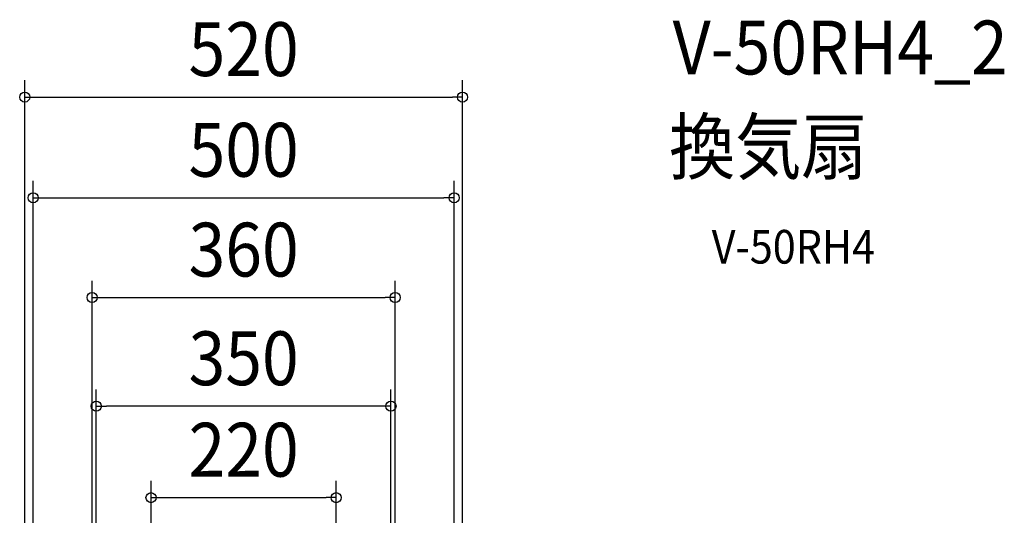
# Model space of a CAD drawing. Extents: x -1321 to 1422, y -693 to 1070.
# Drawn here: x -266 to 904, y 480 to 1070 of the extents above; entities that cross this region are included whole.
import ezdxf
from ezdxf.enums import TextEntityAlignment as Align

# ---------------------------------------------------------------- set-up
doc = ezdxf.new("R2010")
doc.units = 0
doc.header["$LTSCALE"] = 20
doc.layers.add('ETC', color=61, linetype='CONTINUOUS')
doc.layers.add('SIZE', color=30, linetype='CONTINUOUS')
doc.styles.get("Standard").update_dxf_attribs({"font": 'SIMPLEX.shx', "width": 0.9, "height": 64, "bigfont": 'BIGFONT.shx'})

msp = doc.modelspace()

# ---------------------------------------------------------------- linework, layer by layer
at = {"layer": 'SIZE', "color": 30, "linetype": 'CONTINUOUS'}
for p, q in [((-260, 36.1), (-260, 997.6)), ((260, 35.1), (260, 997.6)), ((-260, 977.6), (-248, 977.6)), ((-248, 977.6), (248, 977.6)), ((260, 977.6), (248, 977.6)), ((-250, 35.6), (-250, 877.9)), ((250, 54.6), (250, 877.9)), ((-250, 857.9), (-238, 857.9)), ((-238, 857.9), (238, 857.9)), ((250, 857.9), (238, 857.9)), ((-180, 36.1), (-180, 759.2)), ((180, 35.1), (180, 759.2)), ((-180, 739.2), (-168, 739.2)), ((-168, 739.2), (168, 739.2)), ((180, 739.2), (168, 739.2)), ((-175, 41.9), (-175, 630)), ((175, 136.4), (175, 630)), ((-175, 610), (-163, 610)), ((163, 610), (-163, 610)), ((175, 610), (163, 610)), ((-110, 42.1), (-110, 521.3)), ((110, 42.1), (110, 521.3)), ((-110, 501.3), (-98, 501.3)), ((-98, 501.3), (98, 501.3)), ((110, 501.3), (98, 501.3))]:
    msp.add_line(p, q, dxfattribs=at)
for centre in [(-260, 977.6), (260, 977.6), (-250, 857.9), (250, 857.9), (-180, 739.2), (180, 739.2), (-175, 610), (175, 610), (-110, 501.3), (110, 501.3)]:
    msp.add_circle(centre, 6, dxfattribs=at)

# ---------------------------------------------------------------- texts
at = {"layer": 'ETC', "color": 61, "linetype": 'CONTINUOUS', "width": 0.9}
for s, height, p in [('V-50RH4_2', 64, (509.6, 1004.5)), ('換気扇', 64, (505.4, 886.5)), ('V-50RH4', 40, (556, 779.6))]:
    msp.add_text(s, height=height, dxfattribs=at).set_placement(p)
at = {"layer": 'SIZE', "color": 30, "linetype": 'CONTINUOUS', "width": 0.9}
for s, p in [('520', (0, 1002.6)), ('500', (0, 882.9)), ('360', (0, 764.2)), ('350', (0, 635)), ('220', (0, 526.3))]:
    msp.add_text(s, height=64, dxfattribs=at).set_placement(p, align=Align.CENTER)

doc.saveas('drawing.dxf')
